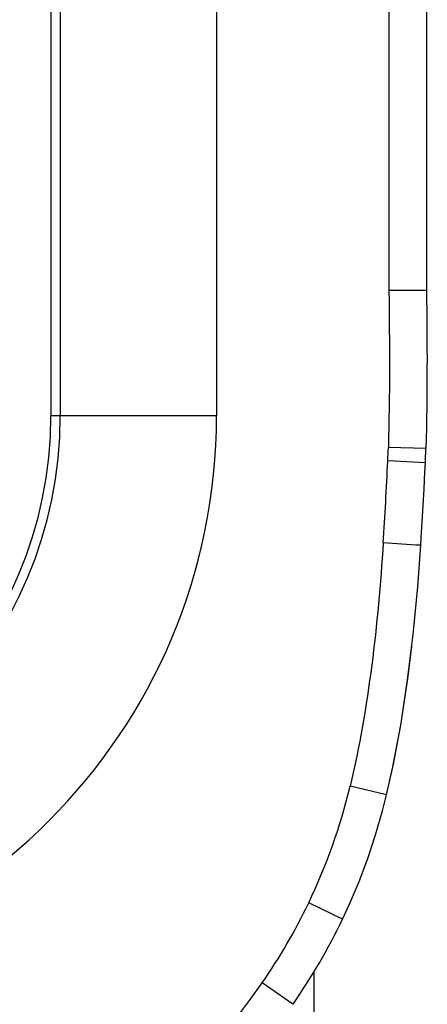
# Model space of a CAD drawing. Units: millimetres. Extents: x -44 to 5822, y 1107 to 3138.
# Drawn here: x 3099 to 3112, y 1689 to 1720 of the extents above; entities that cross this region are included whole.
import ezdxf

# ---------------------------------------------------------------- set-up
doc = ezdxf.new("R2010")
doc.units = ezdxf.units.MM

msp = doc.modelspace()

# ---------------------------------------------------------------- linework, layer by layer
at = {"color": 0, "linetype": 'Continuous'}
for p, q in [((3099.674, 1789.426), (3099.674, 1707.396)), ((3099.976, 1789.426), (3099.976, 1707.396)), ((3104.969, 1789.426), (3104.969, 1707.396)), ((3110.474, 1785.426), (3110.474, 1711.388)), ((3111.674, 1785.426), (3111.674, 1711.396)), ((3111.674, 1711.396), (3110.474, 1711.396)), ((3104.969, 1707.396), (3099.674, 1707.396)), ((3111.656, 1706.356), (3110.457, 1706.388)), ((3111.639, 1705.892), (3110.44, 1705.952)), ((3111.331, 1703.268), (3110.293, 1703.334)), ((3111.491, 1703.258), (3111.331, 1703.268)), ((3111.073, 1698.933), (3111.204, 1700.03)), ((3110.655, 1696.464), (3110.856, 1697.518)), ((3110.601, 1696.179), (3110.655, 1696.464)), ((3110.497, 1695.721), (3110.601, 1696.179)), ((3110.399, 1695.283), (3109.232, 1695.562)), ((3110.271, 1694.776), (3110.399, 1695.283)), ((3109.801, 1693.258), (3110.05, 1694.011)), ((3109.522, 1692.52), (3109.522, 1692.52)), ((3108.992, 1691.315), (3107.911, 1691.835)), ((3109.135, 1691.622), (3109.215, 1691.796)), ((3108.074, 1689.623), (3108.074, 1644.767)), ((3107.41, 1688.596), (3106.424, 1689.279))]:
    msp.add_line(p, q, dxfattribs=at)
for points in [[(3111.491, 1703.258), (3111.506, 1703.504), (3111.537, 1704.012), (3111.567, 1704.532), (3111.596, 1705.064), (3111.624, 1705.608), (3111.639, 1705.892)], [(3111.596, 1705.063), (3111.624, 1705.607), (3111.639, 1705.892)], [(3111.491, 1703.258), (3111.506, 1703.503), (3111.537, 1704.011)], [(3110.399, 1695.283), (3110.618, 1696.269), (3110.863, 1697.577), (3111.074, 1698.958), (3111.25, 1700.412), (3111.395, 1701.935), (3111.491, 1703.258)], [(3110.886, 1697.723), (3111.074, 1698.958), (3111.25, 1700.412), (3111.395, 1701.936), (3111.491, 1703.258)], [(3110.856, 1697.518), (3111.073, 1698.933), (3111.108, 1699.229)], [(3110.601, 1696.179), (3110.856, 1697.518), (3111.073, 1698.933)], [(3108.992, 1691.314), (3109.215, 1691.796), (3109.522, 1692.52), (3109.801, 1693.258), (3110.05, 1694.011), (3110.271, 1694.776), (3110.399, 1695.283)]]:
    msp.add_lwpolyline(points, dxfattribs=at)
for centre, radius, start, end in [((3086.674, 1707.396), 18.295, 270, 0), ((3086.674, 1707.396), 13.302, 270, 0), ((3086.674, 1707.396), 13, 270, 0), ((3091.663, 1706.884), 18.8, 357.1591, 358.4897), ((3091.663, 1706.884), 20, 357.1591, 358.4897), ((2915.34, 1715.584), 195.338, 356.40433, 357.17345), ((3091.14, 1699.879), 18.6, 334.377, 346.5796), ((3090.967, 1699.98), 18.8, 325.3045, 334.3265), ((3090.967, 1699.98), 20, 325.3045, 334.3266), ((3086.034, 1703.396), 24.8, 274.8824, 325.3045)]:
    msp.add_arc(centre, radius, start, end, dxfattribs=at)
for points in [[(3111.674, 1711.396), (3111.699, 1709.773), (3111.702, 1708.079), (3111.656, 1706.356)], [(3110.474, 1711.388), (3110.499, 1709.722), (3110.501, 1708.054), (3110.457, 1706.388)]]:
    msp.add_open_spline(points, degree=3, dxfattribs=at)
msp.add_open_spline([(3110.293, 1703.334), (3110.211, 1702.028), (3109.977, 1699.42), (3109.536, 1696.834), (3109.232, 1695.562)], degree=3, knots=[0, 0, 0, 0, 0.500064, 1, 1, 1, 1], dxfattribs=at)

doc.saveas('drawing.dxf')
